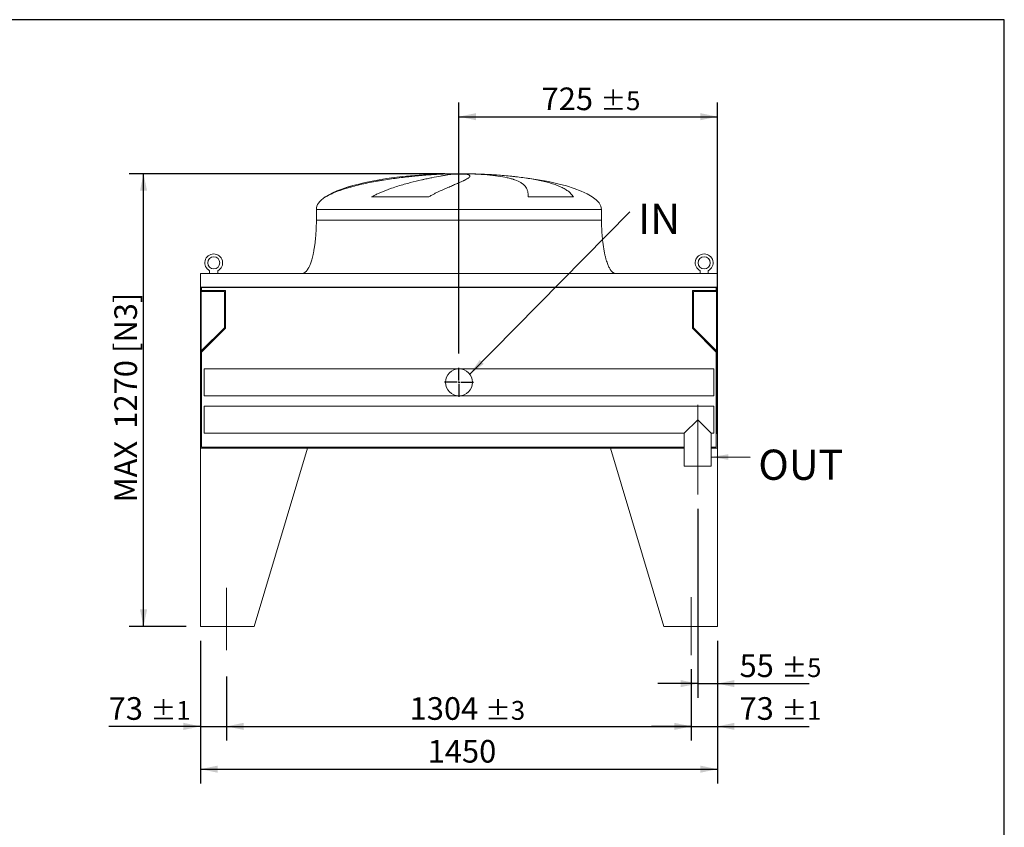
# Model space of a CAD drawing. Units: millimetres. Extents: x 117 to 8308, y 77 to 5813.
# Drawn here: x 5545 to 8308, y 3548 to 5813 of the extents above; entities that cross this region are included whole.
import ezdxf

# ---------------------------------------------------------------- set-up
doc = ezdxf.new("R2010")
doc.units = ezdxf.units.MM
doc.header["$LTSCALE"] = 40
doc.linetypes.add('SLD-Center', pattern=[19.05, 15.24, -1.27, 1.27, -1.27])
doc.linetypes.add('SLD-Solid', pattern=[0])
doc.layers.add('GEOMETRY', color=7, linetype='SLD-Solid')
doc.layers.add('TITLE', color=7, linetype='SLD-Solid')
doc.styles.add('SLDTEXTSTYLE0', font='TXT', dxfattribs={"width": 0.605})
doc.dimstyles.new('SLDDIMSTYLE0', dxfattribs={"dimtxt": 61.639648, "dimasz": 48, "dimexe": 0, "dimexo": 0.0625, "dimgap": 15.409912, "dimtad": 1, "dimdec": 0, "dimrnd": 1e-09, "dimzin": 12, "dimdsep": 46, "dimtxsty": 'SLDTEXTSTYLE0', "dimsah": 1, "dimcen": 0.09, "dimadec": 0, "dimazin": 3, "dimtfac": 1, "dimtdec": 0, "dimtofl": 0, "dimtmove": 0, "dimatfit": 3, "dimfxl": 1, "dimfrac": 2, "dimtolj": 1, "dimtzin": 12, "dimarcsym": 0})
doc.dimstyles.new('SLDDIMSTYLE1', dxfattribs={"dimtxt": 61.639648, "dimasz": 48, "dimexe": 0, "dimexo": 0.0625, "dimgap": 15.409912, "dimtad": 1, "dimdec": 0, "dimrnd": 1e-09, "dimzin": 12, "dimdsep": 46, "dimtxsty": 'SLDTEXTSTYLE0', "dimsah": 1, "dimcen": 0.09, "dimadec": 0, "dimazin": 3, "dimtol": 1, "dimtp": 5, "dimtm": 5, "dimtfac": 1, "dimtdec": 0, "dimtofl": 0, "dimtmove": 0, "dimatfit": 3, "dimfxl": 1, "dimfrac": 2, "dimtolj": 1, "dimarcsym": 0})
doc.dimstyles.new('SLDDIMSTYLE4', dxfattribs={"dimtxt": 61.639648, "dimasz": 48, "dimexe": 0, "dimexo": 0.0625, "dimgap": 15.409912, "dimtad": 1, "dimdec": 0, "dimrnd": 1e-09, "dimzin": 12, "dimdsep": 46, "dimtxsty": 'SLDTEXTSTYLE0', "dimsah": 1, "dimcen": 0.09, "dimadec": 0, "dimazin": 3, "dimtol": 1, "dimtp": 5, "dimtm": 5, "dimtfac": 1, "dimtdec": 0, "dimtmove": 0, "dimatfit": 0, "dimfxl": 1, "dimfrac": 2, "dimtolj": 1, "dimarcsym": 0})
doc.dimstyles.new('SLDDIMSTYLE5', dxfattribs={"dimtxt": 0.18, "dimasz": 48, "dimexe": 0, "dimexo": 0.0625, "dimgap": 0, "dimtad": 0, "dimtih": 1, "dimtoh": 1, "dimdec": 0, "dimrnd": 1e-09, "dimzin": 0, "dimdsep": 46, "dimtxsty": 'Standard', "dimsah": 1, "dimcen": 0.09, "dimadec": 0, "dimazin": 0, "dimtfac": 48, "dimtdec": 0, "dimtofl": 0, "dimtmove": 0, "dimatfit": 3, "dimfxl": 1, "dimfrac": 2, "dimtolj": 1, "dimtzin": 0, "dimarcsym": 0})
doc.dimstyles.new('SLDDIMSTYLE8', dxfattribs={"dimtxt": 61.639648, "dimasz": 48, "dimexe": 0, "dimexo": 0.0625, "dimgap": 15.409912, "dimtad": 1, "dimdec": 0, "dimrnd": 1e-09, "dimzin": 12, "dimdsep": 46, "dimtxsty": 'SLDTEXTSTYLE0', "dimsah": 1, "dimcen": 0.09, "dimadec": 0, "dimazin": 3, "dimtol": 1, "dimtp": 1, "dimtm": 1, "dimtfac": 1, "dimtdec": 0, "dimtmove": 0, "dimatfit": 0, "dimfxl": 1, "dimfrac": 2, "dimtolj": 1, "dimarcsym": 0})
doc.dimstyles.new('SLDDIMSTYLE9', dxfattribs={"dimtxt": 61.639648, "dimasz": 48, "dimexe": 0, "dimexo": 0.0625, "dimgap": 15.409912, "dimtad": 1, "dimdec": 0, "dimrnd": 1e-09, "dimzin": 12, "dimdsep": 46, "dimtxsty": 'SLDTEXTSTYLE0', "dimsah": 1, "dimcen": 0.09, "dimadec": 0, "dimazin": 3, "dimtol": 1, "dimtp": 3, "dimtm": 3, "dimtfac": 1, "dimtdec": 0, "dimtofl": 0, "dimtmove": 0, "dimatfit": 3, "dimfxl": 1, "dimfrac": 2, "dimtolj": 1, "dimarcsym": 0})

# ---------------------------------------------------------------- blocks, each defined once
blk = doc.blocks.new('_D_21')
at = {"layer": 'GEOMETRY'}
for p, q in [((6777.7, 4876.9), (6777.7, 5581.4)), ((7502.7, 4651.4), (7502.7, 5581.4)), ((6777.7, 5541.4), (7502.7, 5541.4))]:
    blk.add_line(p, q, dxfattribs=at)
for points in [[(6777.7, 5541.4), (6825.7, 5531.4), (6825.7, 5551.4)], [(7502.7, 5541.4), (7454.7, 5551.4), (7454.7, 5531.4)]]:
    blk.add_solid(points, dxfattribs=at)
at = {"layer": 'GEOMETRY', "attachment_point": 1, "style": 'SLDTEXTSTYLE0'}
for s, insert, char_height in [('725', (7009.7, 5623.2), 63.5), ('±5', (7174.4, 5612.6), 52.92)]:
    blk.add_mtext(s, dxfattribs=dict(at, insert=insert, char_height=char_height))
blk = doc.blocks.new('_D_22')
at = {"layer": 'GEOMETRY'}
for p, q in [((7447.7, 4441.4), (7447.7, 3911.3)), ((7502.7, 4071.4), (7502.7, 3911.3)), ((7447.7, 3951.3), (7335.7, 3951.3)), ((7447.7, 3951.3), (7502.7, 3951.3)), ((7502.7, 3951.3), (7760.5, 3951.3))]:
    blk.add_line(p, q, dxfattribs=at)
for points in [[(7447.7, 3951.3), (7399.7, 3961.3), (7399.7, 3941.3)], [(7502.7, 3951.3), (7550.7, 3941.3), (7550.7, 3961.3)]]:
    blk.add_solid(points, dxfattribs=at)
at = {"layer": 'GEOMETRY', "attachment_point": 1, "style": 'SLDTEXTSTYLE0'}
for s, insert, char_height in [('55', (7565, 4033.2), 63.5), ('±5', (7682.5, 4022.6), 52.92)]:
    blk.add_mtext(s, dxfattribs=dict(at, insert=insert, char_height=char_height))
blk = doc.blocks.new('_D_23')
at = {"layer": 'GEOMETRY'}
for p, q in [((6052.7, 4071.4), (6052.7, 3671.3)), ((7502.7, 4071.4), (7502.7, 3671.3)), ((6052.7, 3711.3), (7502.7, 3711.3))]:
    blk.add_line(p, q, dxfattribs=at)
for points in [[(6052.7, 3711.3), (6100.7, 3701.3), (6100.7, 3721.3)], [(7502.7, 3711.3), (7454.7, 3721.3), (7454.7, 3701.3)]]:
    blk.add_solid(points, dxfattribs=at)
at = {"layer": 'GEOMETRY', "insert": (6690.1, 3793.2), "char_height": 63.5, "attachment_point": 1, "style": 'SLDTEXTSTYLE0'}
blk.add_mtext('1450', dxfattribs=at)
blk = doc.blocks.new('_D_24')
at = {"layer": 'GEOMETRY'}
for p, q in [((6052.7, 4071.4), (6052.7, 3791.3)), ((6125.7, 3971.4), (6125.7, 3791.3)), ((6052.7, 3831.3), (5794.9, 3831.3)), ((6052.7, 3831.3), (6125.7, 3831.3)), ((6125.7, 3831.3), (6237.7, 3831.3))]:
    blk.add_line(p, q, dxfattribs=at)
for points in [[(6052.7, 3831.3), (6004.7, 3841.3), (6004.7, 3821.3)], [(6125.7, 3831.3), (6173.7, 3821.3), (6173.7, 3841.3)]]:
    blk.add_solid(points, dxfattribs=at)
at = {"layer": 'GEOMETRY', "attachment_point": 1, "style": 'SLDTEXTSTYLE0'}
for s, insert, char_height in [('73', (5794.9, 3913.2), 63.5), ('±1', (5912.5, 3902.6), 52.92)]:
    blk.add_mtext(s, dxfattribs=dict(at, insert=insert, char_height=char_height))
blk = doc.blocks.new('_D_25')
at = {"layer": 'GEOMETRY'}
for p, q in [((7429.7, 3991.4), (7429.7, 3791.3)), ((6125.7, 3971.4), (6125.7, 3791.3)), ((6125.7, 3831.3), (7429.7, 3831.3))]:
    blk.add_line(p, q, dxfattribs=at)
for points in [[(6125.7, 3831.3), (6173.7, 3821.3), (6173.7, 3841.3)], [(7429.7, 3831.3), (7381.7, 3841.3), (7381.7, 3821.3)]]:
    blk.add_solid(points, dxfattribs=at)
at = {"layer": 'GEOMETRY', "attachment_point": 1, "style": 'SLDTEXTSTYLE0'}
for s, insert, char_height in [('1304', (6639.4, 3913.2), 63.5), ('±3', (6851.1, 3902.6), 52.92)]:
    blk.add_mtext(s, dxfattribs=dict(at, insert=insert, char_height=char_height))
blk = doc.blocks.new('_D_26')
at = {"layer": 'GEOMETRY'}
for p, q in [((7502.7, 4071.4), (7502.7, 3791.3)), ((7429.7, 3991.4), (7429.7, 3791.3)), ((7429.7, 3831.3), (7317.7, 3831.3)), ((7429.7, 3831.3), (7502.7, 3831.3)), ((7502.7, 3831.3), (7760.5, 3831.3))]:
    blk.add_line(p, q, dxfattribs=at)
for points in [[(7429.7, 3831.3), (7381.7, 3841.3), (7381.7, 3821.3)], [(7502.7, 3831.3), (7550.7, 3821.3), (7550.7, 3841.3)]]:
    blk.add_solid(points, dxfattribs=at)
at = {"layer": 'GEOMETRY', "attachment_point": 1, "style": 'SLDTEXTSTYLE0'}
for s, insert, char_height in [('73', (7565, 3913.2), 63.5), ('±1', (7682.5, 3902.6), 52.92)]:
    blk.add_mtext(s, dxfattribs=dict(at, insert=insert, char_height=char_height))
blk = doc.blocks.new('_D_27')
at = {"layer": 'GEOMETRY'}
for p, q in [((6737.7, 5381.4), (5852.7, 5381.4)), ((5892.7, 4111.4), (5892.7, 5381.4)), ((6012.7, 4111.4), (5852.7, 4111.4))]:
    blk.add_line(p, q, dxfattribs=at)
for points in [[(5892.7, 5381.4), (5882.7, 5333.4), (5902.7, 5333.4)], [(5892.7, 4111.4), (5902.7, 4159.4), (5882.7, 4159.4)]]:
    blk.add_solid(points, dxfattribs=at)
at = {"layer": 'GEOMETRY', "char_height": 63.5, "attachment_point": 1, "rotation": 90, "style": 'SLDTEXTSTYLE0'}
for s, insert in [('[N3]', (5810.8, 4878.4)), ('1270', (5810.8, 4666.4)), ('MAX', (5810.8, 4459.4))]:
    blk.add_mtext(s, dxfattribs=dict(at, insert=insert))
blk = doc.blocks.new('SW_NOTE_7')
at = {"layer": 'GEOMETRY', "color": 0, "insert": (23.6, 22.9), "char_height": 84.67, "attachment_point": 1, "style": 'SLDTEXTSTYLE0'}
blk.add_mtext('IN', dxfattribs=at)
blk = doc.blocks.new('SW_NOTE_8')
at = {"layer": 'GEOMETRY', "color": 0, "insert": (22.8, 21.1), "char_height": 84.67, "attachment_point": 1, "style": 'SLDTEXTSTYLE0'}
blk.add_mtext('OUT', dxfattribs=at)
blk = doc.blocks.new('SW_CENTERMARKSYMBOL_3')
at = {"layer": 'GEOMETRY', "color": 0}
for p, q in [((0, 5), (0, 40.5)), ((-5, 0), (-40.5, 0)), ((0, 0), (-2.5, 0)), ((0, 0), (0, 2.5)), ((0, 0), (0, -2.5)), ((0, 0), (2.5, 0)), ((5, 0), (40.5, 0)), ((0, -5), (0, -40.5))]:
    blk.add_line(p, q, dxfattribs=at)

msp = doc.modelspace()

# ---------------------------------------------------------------- linework, layer by layer
at = {"color": 7, "linetype": 'SLD-Solid', "lineweight": 15}
for p, q in [((6722.7, 5380.4), (6733.2, 5380.4)), ((6761.6, 5380.4), (6794.7, 5380.4)), ((6822.7, 5380.4), (6832.7, 5380.4)), ((6693, 5316.2), (6532.7, 5316.2)), ((7099, 5316.2), (6972, 5316.2)), ((6377.7, 5281.4), (6377.7, 5251.4)), ((7177.7, 5251.4), (7177.7, 5281.4)), ((6052.7, 5101.4), (6052.7, 5063.4)), ((7502.7, 5101.4), (6052.7, 5101.4)), ((6078.2, 5109.2), (6078.2, 5101.4)), ((6101.2, 5101.4), (6101.2, 5109.2)), ((7454.2, 5109.2), (7454.2, 5101.4)), ((7477.2, 5101.4), (7477.2, 5109.2)), ((7502.7, 5101.4), (7502.7, 5063.4)), ((7502.7, 5063.4), (6052.7, 5063.4)), ((6052.7, 5063.4), (6052.7, 4859.4)), ((7500.7, 5061.9), (6054.7, 5061.9)), ((6054.7, 5061.9), (6054.7, 4859.4)), ((6055.7, 5061.9), (6055.7, 5053.9)), ((7499.7, 5053.9), (7499.7, 5061.9)), ((7500.7, 5061.9), (7500.7, 4859.4)), ((7502.7, 5063.4), (7502.7, 4859.4)), ((6054.7, 5050.9), (6119.7, 5050.9)), ((6055.7, 5053.9), (6122.7, 5053.9)), ((6119.7, 5050.9), (6119.7, 4949.4)), ((6122.7, 5053.9), (6122.7, 4948.1)), ((7432.7, 4948.1), (7432.7, 5053.9)), ((7432.7, 5053.9), (7499.7, 5053.9)), ((7435.7, 4949.4), (7435.7, 5050.9)), ((7435.7, 5050.9), (7500.7, 5050.9)), ((6119.7, 4949.4), (6054.7, 4884.4)), ((6122.7, 4948.1), (6055.7, 4881.1)), ((7499.7, 4881.1), (7432.7, 4948.1)), ((7500.7, 4884.4), (7435.7, 4949.4)), ((6055.7, 4881.1), (6055.7, 4614.4)), ((7499.7, 4614.4), (7499.7, 4881.1)), ((6052.7, 4859.4), (6052.7, 4611.4)), ((6054.7, 4859.4), (6052.7, 4859.4)), ((7502.7, 4859.4), (7500.7, 4859.4)), ((7502.7, 4611.4), (7502.7, 4859.4)), ((6777.7, 4834.4), (6062.7, 4834.4)), ((6062.7, 4834.4), (6062.7, 4758.4)), ((7492.7, 4834.4), (6777.7, 4834.4)), ((7492.7, 4834.4), (7492.7, 4758.4)), ((6062.7, 4758.4), (6777.7, 4758.4)), ((6777.7, 4758.4), (7492.7, 4758.4)), ((7492.7, 4729.4), (6062.7, 4729.4)), ((6062.7, 4729.4), (6062.7, 4653.4)), ((7492.7, 4729.4), (7492.7, 4653.4)), ((7447.7, 4691.4), (7409.7, 4653.4)), ((7485.7, 4653.4), (7447.7, 4691.4)), ((6062.7, 4653.4), (7409.7, 4653.4)), ((7409.7, 4653.4), (7409.7, 4561.4)), ((7485.7, 4561.4), (7485.7, 4653.4)), ((7485.7, 4653.4), (7492.7, 4653.4)), ((6055.7, 4614.4), (7409.7, 4614.4)), ((7485.7, 4614.4), (7499.7, 4614.4)), ((6052.7, 4611.4), (6052.7, 4111.4)), ((6352.7, 4611.4), (6052.7, 4611.4)), ((6052.7, 4611.4), (7409.7, 4611.4)), ((6352.7, 4611.4), (6202.7, 4111.4)), ((7202.7, 4611.4), (7409.7, 4611.4)), ((7202.7, 4611.4), (7352.7, 4111.4)), ((7485.7, 4611.4), (7502.7, 4611.4)), ((7502.7, 4611.4), (7502.7, 4111.4)), ((7485.7, 4561.4), (7409.7, 4561.4)), ((6052.7, 4111.4), (6202.7, 4111.4)), ((7502.7, 4111.4), (7352.7, 4111.4))]:
    msp.add_line(p, q, dxfattribs=at)
at = {"color": 8, "linetype": 'SLD-Solid', "lineweight": 15}
for p, q in [((6777.7, 5381.2), (6752.7, 5381.2)), ((6802.7, 5381.2), (6777.7, 5381.2)), ((6404.1, 5316.2), (6402.7, 5316.2)), ((6377.7, 5281.4), (6777.7, 5281.4)), ((6777.7, 5281.4), (7177.7, 5281.4)), ((6377.7, 5251.4), (6777.7, 5251.4))]:
    msp.add_line(p, q, dxfattribs=at)
at = {"color": 7, "linetype": 'SLD-Solid', "lineweight": 15}
for centre, radius in [((6089.7, 5131.4), 17), ((7465.7, 5131.4), 17), ((6777.7, 4796.4), 38)]:
    msp.add_circle(centre, radius, dxfattribs=at)
for centre in [(6089.7, 5131.4), (7465.7, 5131.4)]:
    msp.add_arc(centre, 25, 297.3871, 242.6129, dxfattribs=at)
for major_axis, start_param, end_param in [((-400, 0), 4.93209, 5.927764), ((-400, 0), 4.77493, 4.93209), ((-400, 0), 4.712389, 4.77493), ((400, 0), 1.508256, 1.570796), ((400, 0), 1.432859, 1.508256), ((400, 0), 0, 1.432859), ((-400, 0), 5.927764, 6.283185)]:
    msp.add_ellipse((6777.7, 5281.4), major_axis=major_axis, ratio=0.25, start_param=start_param, end_param=end_param, dxfattribs=at)
for points, knots in [([(6733.2, 5380.4), (6727.1, 5380.1), (6720.8, 5379.8), (6708.1, 5379.1), (6701.6, 5378.7), (6688.3, 5377.7), (6681.5, 5377.2), (6667.7, 5376), (6660.7, 5375.4), (6651.8, 5374.5), (6650, 5374.3), (6646.4, 5373.9), (6644.6, 5373.8), (6639.1, 5373.2), (6635.5, 5372.8), (6624.6, 5371.6), (6617.4, 5370.7), (6602.7, 5368.8), (6595.4, 5367.8), (6580.6, 5365.7), (6573.2, 5364.6), (6563.9, 5363.1), (6562.1, 5362.8), (6558.3, 5362.2), (6556.5, 5361.9), (6550.9, 5360.9), (6547.2, 5360.3), (6536.2, 5358.3), (6528.9, 5356.9), (6514.5, 5353.9), (6507.4, 5352.4), (6493.2, 5349.1), (6486.3, 5347.4), (6475.9, 5344.6), (6472.5, 5343.7), (6465.6, 5341.7), (6462.3, 5340.7), (6452.3, 5337.6), (6445.8, 5335.4), (6436.4, 5331.8), (6433.3, 5330.6), (6427.2, 5328.1), (6424.2, 5326.8), (6418.2, 5324), (6415.3, 5322.5), (6409.6, 5319.5), (6406.8, 5317.9), (6404.1, 5316.2)], [0, 0, 0, 0, 0.0625, 0.0625, 0.125, 0.125, 0.1875, 0.1875, 0.25, 0.25, 0.265625, 0.265625, 0.28125, 0.28125, 0.3125, 0.3125, 0.375, 0.375, 0.4375, 0.4375, 0.5, 0.5, 0.515625, 0.515625, 0.53125, 0.53125, 0.5625, 0.5625, 0.625, 0.625, 0.6875, 0.6875, 0.75, 0.75, 0.78125, 0.78125, 0.8125, 0.8125, 0.875, 0.875, 0.90625, 0.90625, 0.9375, 0.9375, 0.96875, 0.96875, 1, 1, 1, 1]), ([(6532.7, 5316.2), (6535.7, 5318), (6538.8, 5319.7), (6544.9, 5322.9), (6548, 5324.4), (6554.2, 5327.3), (6557.3, 5328.7), (6563.5, 5331.3), (6566.7, 5332.6), (6572.9, 5335), (6576, 5336.2), (6582.2, 5338.4), (6585.3, 5339.5), (6594.6, 5342.7), (6600.7, 5344.7), (6612.6, 5348.4), (6618.5, 5350.1), (6630.1, 5353.3), (6635.7, 5354.9), (6652.4, 5359.2), (6663.1, 5361.8), (6674.6, 5364.4), (6675.8, 5364.7), (6678.3, 5365.2), (6679.6, 5365.5), (6683.3, 5366.3), (6685.7, 5366.9), (6692.8, 5368.4), (6697.4, 5369.3), (6710.7, 5372), (6718.8, 5373.6), (6730, 5375.6), (6733.5, 5376.2), (6738.5, 5377), (6740.2, 5377.3), (6743.3, 5377.8), (6744.9, 5378.1), (6752.3, 5379.2), (6757.4, 5379.9), (6761.6, 5380.4)], [0, 0, 0, 0, 0.03125, 0.03125, 0.0625, 0.0625, 0.09375, 0.09375, 0.125, 0.125, 0.15625, 0.15625, 0.1875, 0.1875, 0.25, 0.25, 0.3125, 0.3125, 0.375, 0.375, 0.5, 0.5, 0.515625, 0.515625, 0.53125, 0.53125, 0.5625, 0.5625, 0.625, 0.625, 0.75, 0.75, 0.8125, 0.8125, 0.84375, 0.84375, 0.875, 0.875, 1, 1, 1, 1]), ([(6794.7, 5380.4), (6797, 5380.1), (6799.1, 5379.8), (6802.5, 5379.1), (6803.9, 5378.7), (6806.2, 5377.7), (6807.1, 5377.2), (6808.2, 5376), (6808.4, 5375.4), (6808.4, 5374.5), (6808.3, 5374.3), (6808.3, 5373.9), (6808.2, 5373.8), (6807.9, 5373.2), (6807.7, 5372.8), (6806.7, 5371.6), (6805.8, 5370.7), (6803.3, 5368.8), (6801.8, 5367.8), (6798.2, 5365.7), (6796.2, 5364.6), (6793.2, 5363.1), (6792.6, 5362.8), (6791.3, 5362.2), (6790.7, 5361.9), (6788.7, 5360.9), (6787.3, 5360.3), (6783, 5358.3), (6779.8, 5356.9), (6773, 5353.9), (6769.4, 5352.4), (6761.7, 5349.1), (6757.6, 5347.4), (6751, 5344.6), (6748.8, 5343.7), (6744.2, 5341.7), (6741.9, 5340.7), (6734.8, 5337.6), (6729.9, 5335.4), (6722.3, 5331.8), (6719.7, 5330.6), (6714.5, 5328.1), (6711.9, 5326.8), (6706.6, 5324), (6703.9, 5322.5), (6698.5, 5319.5), (6695.8, 5317.9), (6693, 5316.2)], [0, 0, 0, 0, 0.0625, 0.0625, 0.125, 0.125, 0.1875, 0.1875, 0.25, 0.25, 0.265625, 0.265625, 0.28125, 0.28125, 0.3125, 0.3125, 0.375, 0.375, 0.4375, 0.4375, 0.5, 0.5, 0.515625, 0.515625, 0.53125, 0.53125, 0.5625, 0.5625, 0.625, 0.625, 0.6875, 0.6875, 0.75, 0.75, 0.78125, 0.78125, 0.8125, 0.8125, 0.875, 0.875, 0.90625, 0.90625, 0.9375, 0.9375, 0.96875, 0.96875, 1, 1, 1, 1]), ([(6972, 5316.2), (6972, 5318), (6972, 5319.7), (6971.9, 5322.9), (6971.7, 5324.4), (6971.4, 5327.3), (6971.2, 5328.7), (6970.7, 5331.3), (6970.4, 5332.6), (6969.7, 5335), (6969.2, 5336.2), (6968.3, 5338.4), (6967.8, 5339.5), (6966.1, 5342.7), (6964.7, 5344.7), (6961.6, 5348.4), (6959.8, 5350.1), (6955.9, 5353.3), (6953.7, 5354.9), (6946.6, 5359.2), (6941, 5361.8), (6933.7, 5364.4), (6932.9, 5364.7), (6931.3, 5365.2), (6930.4, 5365.5), (6927.8, 5366.3), (6926.1, 5366.9), (6920.7, 5368.4), (6916.9, 5369.3), (6905, 5372), (6896.4, 5373.6), (6882.3, 5375.6), (6877.4, 5376.2), (6869.9, 5377), (6867.3, 5377.3), (6862.1, 5377.8), (6859.4, 5378.1), (6846, 5379.2), (6834.7, 5379.9), (6822.7, 5380.4)], [0, 0, 0, 0, 0.03125, 0.03125, 0.0625, 0.0625, 0.09375, 0.09375, 0.125, 0.125, 0.15625, 0.15625, 0.1875, 0.1875, 0.25, 0.25, 0.3125, 0.3125, 0.375, 0.375, 0.5, 0.5, 0.515625, 0.515625, 0.53125, 0.53125, 0.5625, 0.5625, 0.625, 0.625, 0.75, 0.75, 0.8125, 0.8125, 0.84375, 0.84375, 0.875, 0.875, 1, 1, 1, 1]), ([(6832.7, 5380.4), (6840.3, 5380.1), (6847.8, 5379.8), (6862.6, 5379.1), (6870, 5378.7), (6884.7, 5377.7), (6892, 5377.2), (6906.5, 5376), (6913.7, 5375.4), (6922.6, 5374.5), (6924.4, 5374.3), (6927.9, 5373.9), (6929.7, 5373.8), (6934.9, 5373.2), (6938.4, 5372.8), (6948.7, 5371.6), (6955.4, 5370.7), (6968.5, 5368.8), (6974.9, 5367.8), (6987.5, 5365.7), (6993.6, 5364.6), (7001.1, 5363.1), (7002.5, 5362.8), (7005.5, 5362.2), (7006.9, 5361.9), (7011.3, 5360.9), (7014.1, 5360.3), (7022.5, 5358.3), (7027.8, 5356.9), (7038, 5353.9), (7042.9, 5352.4), (7052.2, 5349.1), (7056.7, 5347.4), (7063, 5344.6), (7065.1, 5343.7), (7069.1, 5341.7), (7071, 5340.7), (7076.6, 5337.6), (7080, 5335.4), (7084.8, 5331.8), (7086.3, 5330.6), (7089.2, 5328.1), (7090.6, 5326.8), (7093.2, 5324), (7094.4, 5322.5), (7096.8, 5319.5), (7097.9, 5317.9), (7099, 5316.2)], [0, 0, 0, 0, 0.0625, 0.0625, 0.125, 0.125, 0.1875, 0.1875, 0.25, 0.25, 0.265625, 0.265625, 0.28125, 0.28125, 0.3125, 0.3125, 0.375, 0.375, 0.4375, 0.4375, 0.5, 0.5, 0.515625, 0.515625, 0.53125, 0.53125, 0.5625, 0.5625, 0.625, 0.625, 0.6875, 0.6875, 0.75, 0.75, 0.78125, 0.78125, 0.8125, 0.8125, 0.875, 0.875, 0.90625, 0.90625, 0.9375, 0.9375, 0.96875, 0.96875, 1, 1, 1, 1]), ([(6377.7, 5251.4), (6377.7, 5246.5), (6377.6, 5237), (6377, 5222.9), (6376.2, 5209.3), (6375, 5196.4), (6373.5, 5184.3), (6371.9, 5173.4), (6370.2, 5163.6), (6368.4, 5155), (6366.6, 5147.3), (6364.7, 5140.6), (6362.8, 5134.5), (6360.9, 5129.1), (6359, 5124.3), (6357.2, 5120.4), (6355.6, 5117.2), (6354.2, 5114.6), (6352.7, 5112.3), (6351, 5109.8), (6348.9, 5107.2), (6346.4, 5104.9), (6343.9, 5103), (6340.9, 5101.6), (6338.8, 5101.5), (6337.7, 5101.4)], [0, 0, 0, 0, 0.089181, 0.176714, 0.26127, 0.341681, 0.417001, 0.48654, 0.546425, 0.600635, 0.649194, 0.692268, 0.730133, 0.767292, 0.798774, 0.825192, 0.84715, 0.865208, 0.879076, 0.898123, 0.92148, 0.940618, 0.960265, 0.979979, 1, 1, 1, 1]), ([(7217.7, 5101.4), (7217.1, 5101.4), (7215.9, 5101.4), (7213.8, 5102), (7211.5, 5103.1), (7209.4, 5104.5), (7208, 5105.8), (7207.1, 5106.8), (7206.3, 5107.5), (7205.6, 5108.4), (7204.5, 5109.7), (7203.2, 5111.6), (7201.4, 5114.2), (7199.5, 5117.7), (7197.4, 5122), (7195.2, 5127.2), (7193, 5133.3), (7190.7, 5140.5), (7188.4, 5148.8), (7186.2, 5158.5), (7184.1, 5169.4), (7182.3, 5181.3), (7180.7, 5194.1), (7179.4, 5207.6), (7178.4, 5221.7), (7177.8, 5236.4), (7177.7, 5246.3), (7177.7, 5251.4)], [0, 0, 0, 0, 0.011108, 0.021591, 0.040794, 0.05706, 0.0691, 0.075937, 0.081821, 0.088757, 0.096849, 0.112504, 0.132012, 0.156058, 0.185415, 0.220912, 0.260324, 0.306455, 0.359838, 0.420836, 0.489567, 0.565835, 0.644158, 0.727916, 0.816046, 0.907235, 1, 1, 1, 1])]:
    msp.add_open_spline(points, degree=3, knots=knots, dxfattribs=at)
at = {"color": 8, "linetype": 'SLD-Solid', "lineweight": 15}
for points, knots in [([(6690.5, 5378.9), (6691.4, 5379), (6697.2, 5379.3), (6707.9, 5379.8), (6717.8, 5380.2), (6722.7, 5380.4)], [0, 0, 0, 0, 0.079846, 0.539923, 1, 1, 1, 1]), ([(6777.7, 5251.4), (6790.8, 5251.4), (6803.9, 5251.4), (6829.9, 5251.4), (6842.9, 5251.4), (6868.6, 5251.4), (6881.3, 5251.4), (6906.3, 5251.4), (6918.7, 5251.4), (6942.9, 5251.4), (6954.7, 5251.4), (6977.8, 5251.4), (6989, 5251.4), (7010.8, 5251.4), (7021.3, 5251.4), (7041.6, 5251.4), (7051.3, 5251.4), (7069.8, 5251.4), (7078.6, 5251.4), (7095.2, 5251.4), (7103, 5251.4), (7117.6, 5251.4), (7124.3, 5251.4), (7136.6, 5251.4), (7142.2, 5251.4), (7152.3, 5251.4), (7156.7, 5251.4), (7164.3, 5251.4), (7167.5, 5251.4), (7172.6, 5251.4), (7174.5, 5251.4), (7177.1, 5251.4), (7177.7, 5251.4), (7177.7, 5251.4)], [0, 0, 0, 0, 0.0625, 0.0625, 0.125, 0.125, 0.1875, 0.1875, 0.25, 0.25, 0.3125, 0.3125, 0.375, 0.375, 0.4375, 0.4375, 0.5, 0.5, 0.5625, 0.5625, 0.625, 0.625, 0.6875, 0.6875, 0.75, 0.75, 0.8125, 0.8125, 0.875, 0.875, 0.9375, 0.9375, 1, 1, 1, 1])]:
    msp.add_open_spline(points, degree=3, knots=knots, dxfattribs=at)
at = {"layer": 'GEOMETRY', "linetype": 'SLD-Center', "lineweight": 0}
for p, q in [((7447.7, 4481.4), (7447.7, 4733.4)), ((6125.7, 4220.2), (6125.7, 4045.4)), ((7429.7, 4193.4), (7429.7, 4031.4))]:
    msp.add_line(p, q, dxfattribs=at)
at = {"layer": 'TITLE', "color": 7, "linetype": 'SLD-Solid'}
for p, q in [((8307.8, 5813.4), (117.1, 5813.4)), ((8307.8, 76.8), (8307.8, 5813.4))]:
    msp.add_line(p, q, dxfattribs=at)

# ---------------------------------------------------------------- block references
at = {"layer": 'GEOMETRY'}
for name, p in [('SW_NOTE_7', (7257, 5274.4)), ('SW_CENTERMARKSYMBOL_3', (6777.7, 4796.4)), ('SW_NOTE_8', (7594.8, 4586.4))]:
    msp.add_blockref(name, p, dxfattribs=at)

# ---------------------------------------------------------------- dimensions: what is measured, and where the dimension line sits
for base, p1, p2, dimstyle, picture, middle in [((7502.7, 5541.4), (6777.7, 4836.9), (7502.7, 4611.4), 'SLDDIMSTYLE1', '_D_21', (7131, 5541.4)), ((7502.7, 3951.3), (7447.7, 4481.4), (7502.7, 4111.4), 'SLDDIMSTYLE4', '_D_22', (7662.7, 3951.3)), ((6125.7, 3831.3), (6052.7, 4111.4), (6125.7, 4011.4), 'SLDDIMSTYLE8', '_D_24', (5892.7, 3831.3)), ((7502.7, 3711.3), (6052.7, 4111.4), (7502.7, 4111.4), 'SLDDIMSTYLE0', '_D_23', (6784.2, 3711.3)), ((7502.7, 3831.3), (7429.7, 4031.4), (7502.7, 4111.4), 'SLDDIMSTYLE8', '_D_26', (7662.7, 3831.3)), ((7429.7, 3831.3), (6125.7, 4011.4), (7429.7, 4031.4), 'SLDDIMSTYLE9', '_D_25', (6784.2, 3831.3))]:
    dim = msp.add_linear_dim(base=base, p1=p1, p2=p2, dimstyle=dimstyle, dxfattribs=at)
    dim.commit()
    dim.dimension.update_dxf_attribs({"geometry": picture, "text_midpoint": middle, "dimtype": 160})
dim = msp.add_linear_dim(base=(5892.7, 5381.4), p1=(6052.7, 4111.4), p2=(6777.7, 5381.4), angle=90, text='MAX <> [N3]', dimstyle='SLDDIMSTYLE0', dxfattribs=at)
dim.commit()
dim.dimension.update_dxf_attribs({"geometry": '_D_27', "text_midpoint": (5892.7, 4746.4), "dimtype": 160})

# ---------------------------------------------------------------- leaders
for points in [[(6808, 4819.3), (7257, 5274.4)], [(7485.7, 4587), (7594.8, 4586.4)]]:
    msp.add_leader(points, dimstyle='SLDDIMSTYLE5', dxfattribs=at)

doc.saveas('drawing.dxf')
